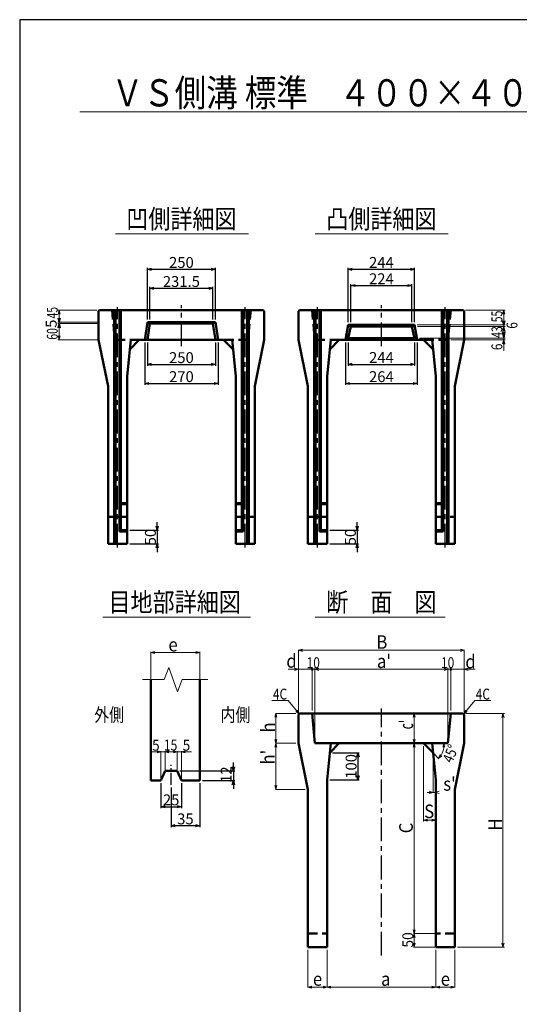
# Model space of a CAD drawing. Extents: x -12479 to 17937, y -987 to 21818.
# Drawn here: x -12479 to -10640, y 18162 to 21783 of the extents above; entities that cross this region are included whole.
import ezdxf
from ezdxf.enums import TextEntityAlignment as Align

# ---------------------------------------------------------------- set-up
doc = ezdxf.new("R2010")
doc.units = 0
doc.header["$LTSCALE"] = 70
doc.header["$MEASUREMENT"] = 0
for name, pattern in [('CENTER', [2, 1.25, -0.25, 0.25, -0.25]), ('DASHED', [0.75, 0.5, -0.25]), ('PHANTOM', [2.5, 1.25, -0.25, 0.25, -0.25, 0.25, -0.25])]:
    doc.linetypes.add(name, pattern=pattern)
doc.layers.get('0').update_dxf_attribs({"linetype": 'CONTINUOUS'})
doc.layers.get('Defpoints').update_dxf_attribs({"linetype": 'CONTINUOUS'})
doc.layers.add('D-BMK', color=2, linetype='CENTER')
doc.layers.add('WAKU', color=7, linetype='CONTINUOUS')
for name, color, linetype, lineweight in [('D-STR', 1, 'CONTINUOUS', 50), ('D-STR-DIM', 7, 'CONTINUOUS', 13), ('D-STR-HTXT', 7, 'CONTINUOUS', 13), ('D-STR-TXT', 7, 'CONTINUOUS', 13)]:
    doc.layers.add(name, color=color, linetype=linetype, lineweight=lineweight)
doc.styles.add('FDASTYLE3', font='MS Mincho.ttf', dxfattribs={"width": 0.8, "height": 40})
doc.styles.get("Standard").update_dxf_attribs({"font": 'MS Mincho.ttf', "width": 0.8})
doc.dimstyles.new('１０', dxfattribs={"dimscale": 10, "dimtxt": 4, "dimasz": 1.5, "dimexe": 0.5, "dimexo": 1, "dimgap": 0.5, "dimtad": 1, "dimdec": 0, "dimzin": 0, "dimdsep": 46, "dimtxsty": 'STANDARD', "dimblk": 'OPEN30', "dimcen": 0, "dimaunit": 1, "dimadec": 3, "dimazin": 0, "dimtfac": 1, "dimtdec": 0, "dimtix": 1, "dimtmove": 2, "dimatfit": 3, "dimldrblk": 'OPEN30', "dimfxl": 1, "dimtolj": 1, "dimtzin": 0, "dimarcsym": 0})

# ---------------------------------------------------------------- blocks, each defined once
blk = doc.blocks.new('_Open30')
at = {"color": 0, "linetype": 'ByBlock', "lineweight": -2}
for p, q in [((-1, 0.27), (0, 0)), ((0, 0), (-1, -0.27)), ((0, 0), (-1, 0))]:
    blk.add_line(p, q, dxfattribs=at)
blk = doc.blocks.new('*D2')
at = {"layer": 'D-STR-DIM', "color": 0, "linetype": 'Continuous', "lineweight": -2}
for p, q in [((-11269.8, 20670.4), (-11269.8, 20870.4)), ((-11254.8, 20865.4), (-11040.8, 20865.4)), ((-11025.8, 20670.4), (-11025.8, 20870.4))]:
    blk.add_line(p, q, dxfattribs=at)
at = {"layer": 'Defpoints', "color": 0, "linetype": 'Continuous'}
for p in [(-11025.8, 20865.4), (-11269.8, 20660.4), (-11025.8, 20660.4)]:
    blk.add_point(p, dxfattribs=at)
at = {"layer": 'D-STR-DIM', "color": 0, "linetype": 'Continuous', "lineweight": -2, "xscale": 15, "yscale": 15, "zscale": 15, "rotation": 180}
blk.add_blockref('_Open30', (-11269.8, 20865.4), dxfattribs=at)
at = {"layer": 'D-STR-DIM', "color": 0, "linetype": 'Continuous', "lineweight": -2, "xscale": 15, "yscale": 15, "zscale": 15}
blk.add_blockref('_Open30', (-11025.8, 20865.4), dxfattribs=at)
at = {"layer": 'D-STR-DIM', "color": 0, "linetype": 'Continuous', "insert": (-11147.8, 20890.4), "char_height": 40, "attachment_point": 5}
blk.add_mtext('\\A1;244', dxfattribs=at)
blk = doc.blocks.new('*D3')
at = {"layer": 'D-STR-DIM', "color": 0, "linetype": 'Continuous', "lineweight": -2}
for p, q in [((-11259.8, 20670.4), (-11259.8, 20810.4)), ((-11244.8, 20805.4), (-11050.8, 20805.4)), ((-11035.8, 20670.4), (-11035.8, 20810.4))]:
    blk.add_line(p, q, dxfattribs=at)
at = {"layer": 'Defpoints', "color": 0, "linetype": 'Continuous'}
for p in [(-11035.8, 20805.4), (-11259.8, 20660.4), (-11035.8, 20660.4)]:
    blk.add_point(p, dxfattribs=at)
at = {"layer": 'D-STR-DIM', "color": 0, "linetype": 'Continuous', "lineweight": -2, "xscale": 15, "yscale": 15, "zscale": 15, "rotation": 180}
blk.add_blockref('_Open30', (-11259.8, 20805.4), dxfattribs=at)
at = {"layer": 'D-STR-DIM', "color": 0, "linetype": 'Continuous', "lineweight": -2, "xscale": 15, "yscale": 15, "zscale": 15}
blk.add_blockref('_Open30', (-11035.8, 20805.4), dxfattribs=at)
at = {"layer": 'D-STR-DIM', "color": 0, "linetype": 'Continuous', "insert": (-11147.8, 20830.4), "char_height": 40, "attachment_point": 5}
blk.add_mtext('\\A1;224', dxfattribs=at)
blk = doc.blocks.new('*D4')
at = {"layer": 'D-STR-DIM', "color": 0, "linetype": 'Continuous', "lineweight": -2}
for p, q in [((-12008.5, 20680.4), (-12008.5, 20870.4)), ((-11993.5, 20865.4), (-11773.5, 20865.4)), ((-11758.5, 20680.4), (-11758.5, 20870.4))]:
    blk.add_line(p, q, dxfattribs=at)
at = {"layer": 'Defpoints', "color": 0, "linetype": 'Continuous'}
for p in [(-11758.5, 20865.4), (-12008.5, 20670.4), (-11758.5, 20670.4)]:
    blk.add_point(p, dxfattribs=at)
at = {"layer": 'D-STR-DIM', "color": 0, "linetype": 'Continuous', "lineweight": -2, "xscale": 15, "yscale": 15, "zscale": 15, "rotation": 180}
blk.add_blockref('_Open30', (-12008.5, 20865.4), dxfattribs=at)
at = {"layer": 'D-STR-DIM', "color": 0, "linetype": 'Continuous', "lineweight": -2, "xscale": 15, "yscale": 15, "zscale": 15}
blk.add_blockref('_Open30', (-11758.5, 20865.4), dxfattribs=at)
at = {"layer": 'D-STR-DIM', "color": 0, "linetype": 'Continuous', "insert": (-11883.5, 20890.4), "char_height": 40, "attachment_point": 5}
blk.add_mtext('\\A1;250', dxfattribs=at)
blk = doc.blocks.new('*D5')
at = {"layer": 'D-STR-DIM', "color": 0, "linetype": 'Continuous', "lineweight": -2}
for p, q in [((-11999.4, 20680.4), (-11999.4, 20800.4)), ((-11984.4, 20795.4), (-11782.6, 20795.4)), ((-11767.6, 20680.4), (-11767.6, 20800.4))]:
    blk.add_line(p, q, dxfattribs=at)
at = {"layer": 'Defpoints', "color": 0, "linetype": 'Continuous'}
for p in [(-11767.6, 20795.4), (-11999.4, 20670.4), (-11767.6, 20670.4)]:
    blk.add_point(p, dxfattribs=at)
at = {"layer": 'D-STR-DIM', "color": 0, "linetype": 'Continuous', "lineweight": -2, "xscale": 15, "yscale": 15, "zscale": 15, "rotation": 180}
blk.add_blockref('_Open30', (-11999.4, 20795.4), dxfattribs=at)
at = {"layer": 'D-STR-DIM', "color": 0, "linetype": 'Continuous', "lineweight": -2, "xscale": 15, "yscale": 15, "zscale": 15}
blk.add_blockref('_Open30', (-11767.6, 20795.4), dxfattribs=at)
at = {"layer": 'D-STR-DIM', "color": 0, "linetype": 'Continuous', "insert": (-11883.5, 20820.4), "char_height": 40, "attachment_point": 5}
blk.add_mtext('\\A1;231.5', dxfattribs=at)
blk = doc.blocks.new('*D6')
at = {"layer": 'D-STR-DIM', "color": 0, "linetype": 'Continuous', "lineweight": -2}
for p, q in [((-12018.5, 20595.4), (-12018.5, 20440.4)), ((-11748.5, 20595.4), (-11748.5, 20440.4)), ((-12003.5, 20445.4), (-11763.5, 20445.4))]:
    blk.add_line(p, q, dxfattribs=at)
at = {"layer": 'Defpoints', "color": 0, "linetype": 'Continuous'}
for p in [(-12018.5, 20605.4), (-11748.5, 20605.4), (-11748.5, 20445.4)]:
    blk.add_point(p, dxfattribs=at)
at = {"layer": 'D-STR-DIM', "color": 0, "linetype": 'Continuous', "lineweight": -2, "xscale": 15, "yscale": 15, "zscale": 15, "rotation": 180}
blk.add_blockref('_Open30', (-12018.5, 20445.4), dxfattribs=at)
at = {"layer": 'D-STR-DIM', "color": 0, "linetype": 'Continuous', "lineweight": -2, "xscale": 15, "yscale": 15, "zscale": 15}
blk.add_blockref('_Open30', (-11748.5, 20445.4), dxfattribs=at)
at = {"layer": 'D-STR-DIM', "color": 0, "linetype": 'Continuous', "insert": (-11883.5, 20470.4), "char_height": 40, "attachment_point": 5}
blk.add_mtext('\\A1;270', dxfattribs=at)
blk = doc.blocks.new('*D7')
at = {"layer": 'D-STR-DIM', "color": 0, "linetype": 'Continuous', "lineweight": -2}
for p, q in [((-12008.5, 20595.4), (-12008.5, 20510.4)), ((-11758.5, 20595.4), (-11758.5, 20510.4)), ((-11993.5, 20515.4), (-11773.5, 20515.4))]:
    blk.add_line(p, q, dxfattribs=at)
at = {"layer": 'Defpoints', "color": 0, "linetype": 'Continuous'}
for p in [(-12008.5, 20605.4), (-11758.5, 20605.4), (-11758.5, 20515.4)]:
    blk.add_point(p, dxfattribs=at)
at = {"layer": 'D-STR-DIM', "color": 0, "linetype": 'Continuous', "lineweight": -2, "xscale": 15, "yscale": 15, "zscale": 15, "rotation": 180}
blk.add_blockref('_Open30', (-12008.5, 20515.4), dxfattribs=at)
at = {"layer": 'D-STR-DIM', "color": 0, "linetype": 'Continuous', "lineweight": -2, "xscale": 15, "yscale": 15, "zscale": 15}
blk.add_blockref('_Open30', (-11758.5, 20515.4), dxfattribs=at)
at = {"layer": 'D-STR-DIM', "color": 0, "linetype": 'Continuous', "insert": (-11883.5, 20540.4), "char_height": 40, "attachment_point": 5}
blk.add_mtext('\\A1;250', dxfattribs=at)
blk = doc.blocks.new('*D8')
at = {"layer": 'D-STR-DIM', "color": 0, "linetype": 'Continuous', "lineweight": -2}
for p, q in [((-11279.8, 20595.4), (-11279.8, 20440.4)), ((-11015.8, 20595.4), (-11015.8, 20440.4)), ((-11264.8, 20445.4), (-11030.8, 20445.4))]:
    blk.add_line(p, q, dxfattribs=at)
at = {"layer": 'Defpoints', "color": 0, "linetype": 'Continuous'}
for p in [(-11279.8, 20605.4), (-11015.8, 20605.4), (-11015.8, 20445.4)]:
    blk.add_point(p, dxfattribs=at)
at = {"layer": 'D-STR-DIM', "color": 0, "linetype": 'Continuous', "lineweight": -2, "xscale": 15, "yscale": 15, "zscale": 15, "rotation": 180}
blk.add_blockref('_Open30', (-11279.8, 20445.4), dxfattribs=at)
at = {"layer": 'D-STR-DIM', "color": 0, "linetype": 'Continuous', "lineweight": -2, "xscale": 15, "yscale": 15, "zscale": 15}
blk.add_blockref('_Open30', (-11015.8, 20445.4), dxfattribs=at)
at = {"layer": 'D-STR-DIM', "color": 0, "linetype": 'Continuous', "insert": (-11147.8, 20470.4), "char_height": 40, "attachment_point": 5}
blk.add_mtext('\\A1;264', dxfattribs=at)
blk = doc.blocks.new('*D9')
at = {"layer": 'D-STR-DIM', "color": 0, "linetype": 'Continuous', "lineweight": -2}
for p, q in [((-11269.8, 20595.4), (-11269.8, 20510.7)), ((-11025.8, 20595.4), (-11025.8, 20510.7)), ((-11254.8, 20515.7), (-11040.8, 20515.7))]:
    blk.add_line(p, q, dxfattribs=at)
at = {"layer": 'Defpoints', "color": 0, "linetype": 'Continuous'}
for p in [(-11269.8, 20605.4), (-11025.8, 20605.4), (-11025.8, 20515.7)]:
    blk.add_point(p, dxfattribs=at)
at = {"layer": 'D-STR-DIM', "color": 0, "linetype": 'Continuous', "lineweight": -2, "xscale": 15, "yscale": 15, "zscale": 15, "rotation": 180}
blk.add_blockref('_Open30', (-11269.8, 20515.7), dxfattribs=at)
at = {"layer": 'D-STR-DIM', "color": 0, "linetype": 'Continuous', "lineweight": -2, "xscale": 15, "yscale": 15, "zscale": 15}
blk.add_blockref('_Open30', (-11025.8, 20515.7), dxfattribs=at)
at = {"layer": 'D-STR-DIM', "color": 0, "linetype": 'Continuous', "insert": (-11147.8, 20540.7), "char_height": 40, "attachment_point": 5}
blk.add_mtext('\\A1;244', dxfattribs=at)
blk = doc.blocks.new('*D10')
at = {"layer": 'D-STR-DIM', "color": 0, "linetype": 'Continuous', "lineweight": -2}
for p, q in [((-11692.2, 19035.8), (-11692.2, 19050.8)), ((-11888.7, 19020.8), (-11687.2, 19020.8)), ((-11692.2, 19020.8), (-11692.2, 18984.8)), ((-11806.2, 18984.8), (-11687.2, 18984.8)), ((-11692.2, 18969.8), (-11692.2, 18954.8))]:
    blk.add_line(p, q, dxfattribs=at)
at = {"layer": 'Defpoints', "color": 0, "linetype": 'Continuous'}
for p in [(-11898.7, 19020.8), (-11816.2, 18984.8), (-11692.2, 18984.8)]:
    blk.add_point(p, dxfattribs=at)
at = {"layer": 'D-STR-DIM', "color": 0, "linetype": 'Continuous', "lineweight": -2, "xscale": 15, "yscale": 15, "zscale": 15}
for p, rotation in [((-11692.2, 19020.8), 270), ((-11692.2, 18984.8), 90)]:
    blk.add_blockref('_Open30', p, dxfattribs=dict(at, rotation=rotation))
at = {"layer": 'D-STR-DIM', "color": 0, "linetype": 'Continuous', "insert": (-11718.9, 19006.8), "char_height": 40, "attachment_point": 5, "rotation": 90}
blk.add_mtext('\\A1;12', dxfattribs=at)
blk = doc.blocks.new('*D11')
at = {"layer": 'D-STR-DIM', "color": 0, "linetype": 'Continuous', "lineweight": -2}
for p, q in [((-11921.2, 18959.3), (-11921.2, 18813.9)), ((-11816.2, 18974.8), (-11816.2, 18813.9)), ((-11831.2, 18818.9), (-11906.2, 18818.9))]:
    blk.add_line(p, q, dxfattribs=at)
at = {"layer": 'Defpoints', "color": 0, "linetype": 'Continuous'}
for p in [(-11816.2, 18984.8), (-11921.2, 18969.3), (-11921.2, 18818.9)]:
    blk.add_point(p, dxfattribs=at)
at = {"layer": 'D-STR-DIM', "color": 0, "linetype": 'Continuous', "lineweight": -2, "xscale": 15, "yscale": 15, "zscale": 15, "rotation": 180}
blk.add_blockref('_Open30', (-11921.2, 18818.9), dxfattribs=at)
at = {"layer": 'D-STR-DIM', "color": 0, "linetype": 'Continuous', "lineweight": -2, "xscale": 15, "yscale": 15, "zscale": 15}
blk.add_blockref('_Open30', (-11816.2, 18818.9), dxfattribs=at)
at = {"layer": 'D-STR-DIM', "color": 0, "linetype": 'Continuous', "insert": (-11868.7, 18843.9), "char_height": 40, "attachment_point": 5}
blk.add_mtext('\\A1;35', dxfattribs=at)
blk = doc.blocks.new('*D12')
at = {"layer": 'D-STR-DIM', "color": 0, "linetype": 'Continuous', "lineweight": -2}
for p, q in [((-11958.7, 18974.8), (-11958.7, 18883.9)), ((-11883.7, 18974.8), (-11883.7, 18883.9)), ((-11943.7, 18888.9), (-11898.7, 18888.9))]:
    blk.add_line(p, q, dxfattribs=at)
at = {"layer": 'Defpoints', "color": 0, "linetype": 'Continuous'}
for p in [(-11958.7, 18984.8), (-11883.7, 18984.8), (-11883.7, 18888.9)]:
    blk.add_point(p, dxfattribs=at)
at = {"layer": 'D-STR-DIM', "color": 0, "linetype": 'Continuous', "lineweight": -2, "xscale": 15, "yscale": 15, "zscale": 15, "rotation": 180}
blk.add_blockref('_Open30', (-11958.7, 18888.9), dxfattribs=at)
at = {"layer": 'D-STR-DIM', "color": 0, "linetype": 'Continuous', "lineweight": -2, "xscale": 15, "yscale": 15, "zscale": 15}
blk.add_blockref('_Open30', (-11883.7, 18888.9), dxfattribs=at)
at = {"layer": 'D-STR-DIM', "color": 0, "linetype": 'Continuous', "insert": (-11921.2, 18913.9), "char_height": 40, "attachment_point": 5}
blk.add_mtext('\\A1;25', dxfattribs=at)
blk = doc.blocks.new('*D31')
at = {"layer": 'D-STR-DIM', "color": 0, "linetype": 'Continuous', "lineweight": -2}
for p, q in [((-11972.6, 19920.4), (-11972.6, 19935.4)), ((-12073.5, 19905.4), (-11967.6, 19905.4)), ((-11972.6, 19905.4), (-11972.6, 19855.4)), ((-12073.5, 19855.4), (-11967.6, 19855.4)), ((-11972.6, 19840.4), (-11972.6, 19825.4))]:
    blk.add_line(p, q, dxfattribs=at)
at = {"layer": 'Defpoints', "color": 0, "linetype": 'Continuous'}
for p in [(-12083.5, 19905.4), (-12083.5, 19855.4), (-11972.6, 19855.4)]:
    blk.add_point(p, dxfattribs=at)
at = {"layer": 'D-STR-DIM', "color": 0, "linetype": 'Continuous', "lineweight": -2, "xscale": 15, "yscale": 15, "zscale": 15}
for p, rotation in [((-11972.6, 19905.4), 270), ((-11972.6, 19855.4), 90)]:
    blk.add_blockref('_Open30', p, dxfattribs=dict(at, rotation=rotation))
at = {"layer": 'D-STR-DIM', "color": 0, "linetype": 'Continuous', "insert": (-11997.6, 19880.4), "char_height": 40, "attachment_point": 5, "rotation": 90}
blk.add_mtext('\\A1;50', dxfattribs=at)
blk = doc.blocks.new('*D32')
at = {"layer": 'D-STR-DIM', "color": 0, "linetype": 'Continuous', "lineweight": -2}
for p, q in [((-11236.9, 19920.4), (-11236.9, 19935.4)), ((-11337.8, 19905.4), (-11231.9, 19905.4)), ((-11236.9, 19905.4), (-11236.9, 19855.4)), ((-11337.8, 19855.4), (-11231.9, 19855.4)), ((-11236.9, 19840.4), (-11236.9, 19825.4))]:
    blk.add_line(p, q, dxfattribs=at)
at = {"layer": 'Defpoints', "color": 0, "linetype": 'Continuous'}
for p in [(-11347.8, 19905.4), (-11347.8, 19855.4), (-11236.9, 19855.4)]:
    blk.add_point(p, dxfattribs=at)
at = {"layer": 'D-STR-DIM', "color": 0, "linetype": 'Continuous', "lineweight": -2, "xscale": 15, "yscale": 15, "zscale": 15}
for p, rotation in [((-11236.9, 19905.4), 270), ((-11236.9, 19855.4), 90)]:
    blk.add_blockref('_Open30', p, dxfattribs=dict(at, rotation=rotation))
at = {"layer": 'D-STR-DIM', "color": 0, "linetype": 'Continuous', "insert": (-11261.9, 19880.4), "char_height": 40, "attachment_point": 5, "rotation": 90}
blk.add_mtext('\\A1;50', dxfattribs=at)
blk = doc.blocks.new('*D33')
at = {"layer": 'D-STR-DIM', "color": 0, "linetype": 'Continuous', "lineweight": -2}
for p, q in [((-11327.8, 19087), (-11229.1, 19087)), ((-11234.1, 19072), (-11234.1, 19002)), ((-11337.8, 18987), (-11229.1, 18987))]:
    blk.add_line(p, q, dxfattribs=at)
at = {"layer": 'Defpoints', "color": 0, "linetype": 'Continuous'}
for p in [(-11337.8, 19087), (-11347.8, 18987), (-11234.1, 18987)]:
    blk.add_point(p, dxfattribs=at)
at = {"layer": 'D-STR-DIM', "color": 0, "linetype": 'Continuous', "lineweight": -2, "xscale": 15, "yscale": 15, "zscale": 15}
for p, rotation in [((-11234.1, 19087), 90), ((-11234.1, 18987), 270)]:
    blk.add_blockref('_Open30', p, dxfattribs=dict(at, rotation=rotation))
at = {"layer": 'D-STR-DIM', "color": 0, "linetype": 'Continuous', "insert": (-11259.1, 19037), "char_height": 40, "attachment_point": 5, "rotation": 90}
blk.add_mtext('\\A1;100', dxfattribs=at)

msp = doc.modelspace()

# ---------------------------------------------------------------- linework, layer by layer
at = {"layer": 'D-BMK', "linetype": 'CENTER'}
for p, q in [((-12118.5, 19841.7), (-12118.5, 20726)), ((-11883.5, 20582.6), (-11883.5, 20733.4)), ((-11648.5, 19841.7), (-11648.5, 20726)), ((-11382.8, 19841.7), (-11382.8, 20726)), ((-11147.8, 20582.6), (-11147.8, 20733.4)), ((-10912.8, 19841.7), (-10912.8, 20726)), ((-11147.8, 18341.5), (-11147.8, 19250.3))]:
    msp.add_line(p, q, dxfattribs=at)
at = {"layer": 'D-BMK', "linetype": 'CENTER', "ltscale": 0.5}
msp.add_line((-11921.2, 18969.3), (-11921.2, 19042.3), dxfattribs=at)
at = {"layer": 'D-STR'}
for p, q in [((-12184.5, 20715.4), (-12188.5, 20711.4)), ((-11582.5, 20715.4), (-12184.5, 20715.4)), ((-12131, 19855.4), (-12131, 20715.4)), ((-12126, 19855.4), (-12126, 20715.4)), ((-12111, 19901.4), (-12111, 20715.4)), ((-12106, 19905.4), (-12106, 20715.4)), ((-11661, 19905.4), (-11661, 20715.4)), ((-11656, 19901.4), (-11656, 20715.4)), ((-11641, 19855.4), (-11641, 20715.4)), ((-11636, 19855.4), (-11636, 20715.4)), ((-11582.5, 20715.4), (-11578.5, 20711.4)), ((-11448.8, 20715.4), (-11452.8, 20711.4)), ((-10846.8, 20715.4), (-11448.8, 20715.4)), ((-11395.3, 19855.4), (-11395.3, 20715.4)), ((-11390.3, 19855.4), (-11390.3, 20715.4)), ((-11375.3, 19901.4), (-11375.3, 20715.4)), ((-11370.3, 19905.4), (-11370.3, 20715.4)), ((-10925.3, 19905.4), (-10925.3, 20715.4)), ((-10920.3, 19901.4), (-10920.3, 20715.4)), ((-10905.3, 19855.4), (-10905.3, 20715.4)), ((-10900.3, 19855.4), (-10900.3, 20715.4)), ((-10846.8, 20715.4), (-10842.8, 20711.4)), ((-12188.5, 20605.4), (-12188.5, 20711.4)), ((-11578.5, 20605.4), (-11578.5, 20711.4)), ((-11452.8, 20605.4), (-11452.8, 20711.4)), ((-10842.8, 20605.4), (-10842.8, 20711.4)), ((-12008.5, 20670.4), (-12018.5, 20605.4)), ((-11758.5, 20670.4), (-12008.5, 20670.4)), ((-11999.4, 20665.4), (-12008.5, 20670.4)), ((-11999.4, 20665.4), (-12008.5, 20605.4)), ((-11999.4, 20665.4), (-11883.5, 20665.4)), ((-11767.6, 20665.4), (-11883.5, 20665.4)), ((-11767.6, 20665.4), (-11758.5, 20670.4)), ((-11767.6, 20665.4), (-11758.5, 20605.4)), ((-11758.5, 20670.4), (-11748.5, 20605.4)), ((-11279.8, 20605.4), (-11269.8, 20660.4)), ((-11147.8, 20660.4), (-11269.8, 20660.4)), ((-11269.8, 20660.4), (-11259.8, 20654.4)), ((-11269.8, 20611.4), (-11259.8, 20654.4)), ((-11147.8, 20654.4), (-11259.8, 20654.4)), ((-11147.8, 20660.4), (-11025.8, 20660.4)), ((-11147.8, 20654.4), (-11035.8, 20654.4)), ((-11025.8, 20660.4), (-11035.8, 20654.4)), ((-11025.8, 20611.4), (-11035.8, 20654.4)), ((-11015.8, 20605.4), (-11025.8, 20660.4)), ((-12188.5, 20605.4), (-12153.5, 20435.4)), ((-12073.5, 20570.4), (-12038.5, 20605.4)), ((-11728.5, 20605.4), (-12038.5, 20605.4)), ((-11693.5, 20570.4), (-11728.5, 20605.4)), ((-11578.5, 20605.4), (-11613.5, 20435.4)), ((-11452.8, 20605.4), (-11417.8, 20435.4)), ((-11337.8, 20570.4), (-11302.8, 20605.4)), ((-10992.8, 20605.4), (-11302.8, 20605.4)), ((-11279.8, 20605.4), (-11269.8, 20611.4)), ((-11147.8, 20611.4), (-11269.8, 20611.4)), ((-11147.8, 20611.4), (-11025.8, 20611.4)), ((-11015.8, 20605.4), (-11025.8, 20611.4)), ((-10957.8, 20570.4), (-10992.8, 20605.4)), ((-10842.8, 20605.4), (-10877.8, 20435.4)), ((-12083.5, 20470.4), (-12073.5, 20570.4)), ((-11683.5, 20470.4), (-11693.5, 20570.4)), ((-11347.8, 20470.4), (-11337.8, 20570.4)), ((-10947.8, 20470.4), (-10957.8, 20570.4)), ((-12083.5, 19855.4), (-12083.5, 20470.4)), ((-11683.5, 19855.4), (-11683.5, 20470.4)), ((-11347.8, 19855.4), (-11347.8, 20470.4)), ((-10947.8, 19855.4), (-10947.8, 20470.4)), ((-12153.5, 19855.4), (-12153.5, 20435.4)), ((-11613.5, 19855.4), (-11613.5, 20435.4)), ((-11417.8, 19855.4), (-11417.8, 20435.4)), ((-10877.8, 19855.4), (-10877.8, 20435.4)), ((-12106, 19905.4), (-12111, 19901.4)), ((-12083.5, 19901.4), (-12111, 19901.4)), ((-12083.5, 19905.4), (-12106, 19905.4)), ((-11683.5, 19905.4), (-11661, 19905.4)), ((-11683.5, 19901.4), (-11656, 19901.4)), ((-11661, 19905.4), (-11656, 19901.4)), ((-11370.3, 19905.4), (-11375.3, 19901.4)), ((-11347.8, 19901.4), (-11375.3, 19901.4)), ((-11347.8, 19905.4), (-11370.3, 19905.4)), ((-10947.8, 19905.4), (-10925.3, 19905.4)), ((-10947.8, 19901.4), (-10920.3, 19901.4)), ((-10925.3, 19905.4), (-10920.3, 19901.4)), ((-12083.5, 19855.4), (-12153.5, 19855.4)), ((-11613.5, 19855.4), (-11683.5, 19855.4)), ((-11347.8, 19855.4), (-11417.8, 19855.4)), ((-10877.8, 19855.4), (-10947.8, 19855.4)), ((-11996.2, 18984.8), (-11996.2, 19356)), ((-11816.2, 18984.8), (-11816.2, 19356)), ((-11448.8, 19232), (-11452.8, 19228)), ((-10846.8, 19232), (-11448.8, 19232)), ((-11395.8, 19232), (-11447, 19232)), ((-11402.8, 19232), (-11392.8, 19122)), ((-10892.8, 19232), (-10902.8, 19122)), ((-10846.8, 19232), (-10842.8, 19228)), ((-11452.8, 19122), (-11452.8, 19228)), ((-10842.8, 19122), (-10842.8, 19228)), ((-11452.8, 19122), (-11417.8, 18952)), ((-10902.8, 19122), (-11392.8, 19122)), ((-11347.8, 18987), (-11334.3, 19122)), ((-11337.8, 19087), (-11302.8, 19122)), ((-10957.8, 19087), (-10992.8, 19122)), ((-10947.8, 18987), (-10961.3, 19122)), ((-10842.8, 19122), (-10877.8, 18952)), ((-11943.7, 19020.8), (-11958.7, 18984.8)), ((-11898.7, 19020.8), (-11943.7, 19020.8)), ((-11898.7, 19020.8), (-11883.7, 18984.8)), ((-11958.7, 18984.8), (-11996.2, 18984.8)), ((-11816.2, 18984.8), (-11883.7, 18984.8)), ((-11347.8, 18372), (-11347.8, 18987)), ((-10947.8, 18372), (-10947.8, 18987)), ((-11417.8, 18372), (-11417.8, 18952)), ((-10877.8, 18372), (-10877.8, 18952)), ((-11347.8, 18372), (-11417.8, 18372)), ((-10877.8, 18372), (-10947.8, 18372))]:
    msp.add_line(p, q, dxfattribs=at)
at = {"layer": 'D-STR', "linetype": 'DASHED'}
for p, q in [((-12138.5, 20715.4), (-12128.5, 20605.4)), ((-11628.5, 20715.4), (-11638.5, 20605.4)), ((-11402.8, 20715.4), (-11392.8, 20605.4)), ((-10892.8, 20715.4), (-10902.8, 20605.4)), ((-12038.5, 20605.4), (-12128.5, 20605.4)), ((-12073.5, 20570.4), (-12070, 20605.4)), ((-11638.5, 20605.4), (-11728.5, 20605.4)), ((-11693.5, 20570.4), (-11697, 20605.4)), ((-11302.8, 20605.4), (-11392.8, 20605.4)), ((-11337.8, 20570.4), (-11334.3, 20605.4)), ((-10902.8, 20605.4), (-10992.8, 20605.4)), ((-10957.8, 20570.4), (-10961.3, 20605.4)), ((-12083.5, 19955.4), (-12153.5, 19955.4)), ((-11683.5, 19955.4), (-11613.5, 19955.4)), ((-11347.8, 19955.4), (-11417.8, 19955.4)), ((-10947.8, 19955.4), (-10877.8, 19955.4)), ((-11417.8, 18422), (-11347.8, 18422)), ((-10877.8, 18422), (-10947.8, 18422))]:
    msp.add_line(p, q, dxfattribs=at)
at = {"layer": 'D-STR', "linetype": 'PHANTOM'}
for p, q in [((-12106, 20005.4), (-12111, 20001.4)), ((-12111, 20001.4), (-12083.5, 20001.4)), ((-12106, 20005.4), (-12083.5, 20005.4)), ((-11661, 20005.4), (-11683.5, 20005.4)), ((-11656, 20001.4), (-11683.5, 20001.4)), ((-11661, 20005.4), (-11656, 20001.4)), ((-11370.3, 20005.4), (-11375.3, 20001.4)), ((-11375.3, 20001.4), (-11347.8, 20001.4)), ((-11370.3, 20005.4), (-11347.8, 20005.4)), ((-10925.3, 20005.4), (-10947.8, 20005.4)), ((-10920.3, 20001.4), (-10947.8, 20001.4)), ((-10925.3, 20005.4), (-10920.3, 20001.4))]:
    msp.add_line(p, q, dxfattribs=at)
at = {"layer": 'D-STR-DIM', "linetype": 'Continuous'}
for p, q in [((-9809.9, 21444.2), (-12256.7, 21444.2)), ((-12193.5, 20715.4), (-12338.5, 20715.4)), ((-12333.5, 20715.4), (-12333.5, 20605.4)), ((-10837.8, 20715.4), (-10692.8, 20715.4)), ((-10697.8, 20715.4), (-10697.8, 20565.4)), ((-12193.5, 20670.4), (-12338.5, 20670.4)), ((-12193.5, 20665.4), (-12338.5, 20665.4)), ((-11015.8, 20660.4), (-10692.8, 20660.4)), ((-11014.4, 20654.4), (-10692.8, 20654.4)), ((-12193.5, 20605.4), (-12338.5, 20605.4)), ((-11007.1, 20611.4), (-10692.8, 20611.4)), ((-10892.8, 20605.4), (-10692.8, 20605.4)), ((-10837.8, 20611.4), (-10692.8, 20611.4)), ((-10836.8, 19232), (-10695.4, 19232)), ((-10700.4, 19217), (-10700.4, 18387)), ((-10992.8, 19112), (-10992.8, 18834.2)), ((-10867.8, 18372), (-10695.4, 18372))]:
    msp.add_line(p, q, dxfattribs=at)
at = {"layer": 'D-STR-DIM', "color": 0, "linetype": 'ByBlock', "lineweight": -2}
for p, q in [((-12333.5, 20715.4), (-12337.5, 20700.4)), ((-12329.4, 20700.4), (-12333.5, 20715.4)), ((-10697.8, 20715.4), (-10701.8, 20700.4)), ((-10693.7, 20700.4), (-10697.8, 20715.4)), ((-12333.5, 20670.4), (-12337.5, 20685.4)), ((-12329.4, 20685.4), (-12333.5, 20670.4)), ((-12337.5, 20650.4), (-12333.5, 20665.4)), ((-12333.5, 20665.4), (-12329.4, 20650.4)), ((-10697.8, 20660.4), (-10701.8, 20675.4)), ((-10697.8, 20654.4), (-10701.8, 20639.4)), ((-10693.7, 20675.4), (-10697.8, 20660.4)), ((-10693.7, 20639.4), (-10697.8, 20654.4)), ((-12337.5, 20620.4), (-12333.5, 20605.4)), ((-12333.5, 20605.4), (-12329.4, 20620.4)), ((-10697.8, 20611.4), (-10701.8, 20636.4)), ((-10697.8, 20605.4), (-10701.8, 20590.4)), ((-10693.7, 20636.4), (-10697.8, 20611.4)), ((-10693.7, 20590.4), (-10697.8, 20605.4))]:
    msp.add_line(p, q, dxfattribs=at)
at = {"layer": 'D-STR-DIM'}
for p, q in [((-11996.2, 19456), (-11981.8, 19459.8)), ((-11996.2, 19358), (-11996.2, 19458)), ((-11996.2, 19456), (-11816.2, 19456)), ((-11996.2, 19456), (-11981.8, 19452.1)), ((-11816.2, 19456), (-11830.7, 19459.8)), ((-11816.2, 19456), (-11830.7, 19452.1)), ((-11816.2, 19358), (-11816.2, 19458)), ((-11452.8, 19464), (-11438.3, 19467.8)), ((-11452.8, 19238), (-11452.8, 19466)), ((-11452.8, 19464), (-10842.8, 19464)), ((-11452.8, 19464), (-11438.3, 19460.1)), ((-10842.8, 19464), (-10857.2, 19467.8)), ((-10842.8, 19464), (-10857.2, 19460.1)), ((-10842.8, 19238), (-10842.8, 19466)), ((-11491, 19394), (-11402.8, 19394)), ((-11452.8, 19394), (-11467.2, 19397.8)), ((-11452.8, 19394), (-11467.2, 19390.1)), ((-11452.8, 19238), (-11452.8, 19396)), ((-11402.8, 19242), (-11402.8, 19399)), ((-11402.8, 19394), (-11392.8, 19394)), ((-11392.8, 19147), (-11392.8, 19399)), ((-11392.8, 19394), (-11378.3, 19397.8)), ((-11392.8, 19394), (-10902.8, 19394)), ((-11392.8, 19394), (-11378.3, 19390.1)), ((-10902.8, 19394), (-10917.2, 19397.8)), ((-10902.8, 19394), (-10917.2, 19390.1)), ((-10902.8, 19147), (-10902.8, 19399)), ((-10902.8, 19394), (-10892.8, 19394)), ((-10892.8, 19242), (-10892.8, 19399)), ((-10892.8, 19394), (-10842.8, 19394)), ((-10842.8, 19394), (-10828.3, 19397.8)), ((-10842.8, 19238), (-10842.8, 19396)), ((-10842.8, 19394), (-10828.3, 19390.1)), ((-10842.8, 19394), (-10802.8, 19394)), ((-11490.9, 19279.9), (-11550.9, 19279.9)), ((-11450.8, 19230), (-11490.9, 19279.9)), ((-10844.8, 19230), (-10804.6, 19279.9)), ((-10744.6, 19279.9), (-10804.6, 19279.9)), ((-11535.9, 19232), (-11539.7, 19217.5)), ((-11462.8, 19232), (-11537.9, 19232)), ((-11535.9, 19122), (-11535.9, 19232)), ((-11535.9, 19232), (-11532, 19217.5)), ((-11450.8, 19230), (-11462.9, 19238.8)), ((-11450.8, 19230), (-11456.8, 19243.7)), ((-11027.5, 19232), (-11031.4, 19217.5)), ((-11027.5, 19122), (-11027.5, 19232)), ((-11027.5, 19232), (-11023.7, 19217.5)), ((-10844.8, 19230), (-10838.7, 19243.7)), ((-10844.8, 19230), (-10832.7, 19238.8)), ((-11535.9, 19122), (-11539.7, 19136.5)), ((-11535.9, 19122), (-11539.7, 19107.5)), ((-11462.8, 19122), (-11537.9, 19122)), ((-11535.9, 19122), (-11532, 19136.5)), ((-11535.9, 18952), (-11535.9, 19122)), ((-11535.9, 19122), (-11532, 19107.5)), ((-11027.5, 19122), (-11031.4, 19136.5)), ((-11027.5, 19122), (-11031.4, 19107.5)), ((-11027.5, 19122), (-11023.7, 19136.5)), ((-11027.5, 18422), (-11027.5, 19122)), ((-11027.5, 19122), (-11023.7, 19107.5)), ((-10918.5, 19122), (-10921.6, 19107.3)), ((-10918.5, 19122), (-10913.9, 19107.7)), ((-11996.2, 19090.8), (-11958.7, 19090.8)), ((-11958.7, 19090.8), (-11973.2, 19094.7)), ((-11958.7, 19090.8), (-11973.2, 19086.9)), ((-11958.7, 18986.8), (-11958.7, 19092.8)), ((-11958.7, 19090.8), (-11943.7, 19090.8)), ((-11943.7, 19090.8), (-11929.3, 19094.7)), ((-11943.7, 19022.8), (-11943.7, 19092.8)), ((-11943.7, 19090.8), (-11898.7, 19090.8)), ((-11943.7, 19090.8), (-11929.3, 19086.9)), ((-11898.7, 19090.8), (-11913.2, 19094.7)), ((-11898.7, 19090.8), (-11913.2, 19086.9)), ((-11898.7, 19022.8), (-11898.7, 19092.8)), ((-11898.7, 19090.8), (-11883.7, 19090.8)), ((-11883.7, 19090.8), (-11869.3, 19094.7)), ((-11883.7, 18986.8), (-11883.7, 19092.8)), ((-11883.7, 19090.8), (-11846, 19090.8)), ((-11883.7, 19090.8), (-11869.3, 19086.9)), ((-10957.8, 19085), (-10957.8, 18939.4)), ((-10956.3, 19085.6), (-10936.1, 19065.4)), ((-10937.6, 19066.8), (-10931, 19080.3)), ((-10937.6, 19066.8), (-10925.1, 19075.2)), ((-11535.9, 18952), (-11539.7, 18966.5)), ((-11427.8, 18952), (-11537.9, 18952)), ((-11535.9, 18952), (-11532, 18966.5)), ((-10979, 18941.4), (-10957.8, 18941.4)), ((-10957.8, 18941.4), (-10972.2, 18945.3)), ((-10957.8, 18941.4), (-10972.2, 18937.6)), ((-10957.8, 18941.4), (-10949.8, 18941.4)), ((-10949.8, 18941.4), (-10935.3, 18945.3)), ((-10949.8, 18941.4), (-10935.3, 18937.6)), ((-10992.8, 18839.2), (-10978.3, 18843.1)), ((-10992.8, 18839.2), (-10978.3, 18835.3)), ((-10992.8, 18839.2), (-10947.8, 18839.2)), ((-10947.8, 18839.2), (-10962.2, 18843.1)), ((-10947.8, 18839.2), (-10962.2, 18835.3)), ((-11027.5, 18422), (-11031.4, 18436.5)), ((-11027.5, 18422), (-11023.7, 18436.5)), ((-11027.5, 18422), (-11031.4, 18407.5)), ((-10949.8, 18422), (-11029.5, 18422)), ((-11027.5, 18422), (-11023.7, 18407.5)), ((-11027.5, 18372), (-11027.5, 18422)), ((-11417.8, 18362), (-11417.8, 18223.3)), ((-11347.8, 18362), (-11347.8, 18223.3)), ((-11027.5, 18372), (-11031.4, 18386.5)), ((-10949.8, 18372), (-11029.5, 18372)), ((-11027.5, 18372), (-11023.7, 18386.5)), ((-10947.8, 18362), (-10947.8, 18223.3)), ((-10877.8, 18362), (-10877.8, 18223.3)), ((-11417.8, 18225.3), (-11403.3, 18229.2)), ((-11417.8, 18225.3), (-11403.3, 18221.4)), ((-11417.8, 18225.3), (-11347.8, 18225.3)), ((-11347.8, 18225.3), (-11362.2, 18229.2)), ((-11347.8, 18225.3), (-11362.2, 18221.4)), ((-11347.8, 18225.3), (-11333.3, 18229.2)), ((-11347.8, 18225.3), (-10947.8, 18225.3)), ((-11347.8, 18225.3), (-11333.3, 18221.4)), ((-10947.8, 18225.3), (-10962.2, 18229.2)), ((-10947.8, 18225.3), (-10962.2, 18221.4)), ((-10947.8, 18225.3), (-10933.3, 18229.2)), ((-10947.8, 18225.3), (-10933.3, 18221.4)), ((-10947.8, 18225.3), (-10877.8, 18225.3)), ((-10877.8, 18225.3), (-10892.2, 18229.2)), ((-10877.8, 18225.3), (-10892.2, 18221.4))]:
    msp.add_line(p, q, dxfattribs=at)
at = {"layer": 'D-STR-DIM', "linetype": 'Continuous'}
for centre in [(-11402.8, 19394), (-10892.8, 19394)]:
    msp.add_circle(centre, 3.5, dxfattribs=at)
at = {"layer": 'D-STR-DIM'}
msp.add_arc((-10984.8, 19114), 66.7, 315, 6.8837, dxfattribs=at)
at = {"layer": 'D-STR-HTXT', "linetype": 'Continuous'}
for p, q in [((-12126.5, 20995.4), (-11637.2, 20995.4)), ((-11391.3, 20995.4), (-10901.7, 20995.4)), ((-12172, 19586), (-11629.9, 19586)), ((-11391.3, 19586), (-10912.8, 19586))]:
    msp.add_line(p, q, dxfattribs=at)
at = {"layer": 'D-STR-HTXT'}
for p, q in [((-11946.5, 19356), (-11930.1, 19401)), ((-11930.1, 19401), (-11897.4, 19311)), ((-12026.2, 19356), (-11946.5, 19356)), ((-11897.4, 19311), (-11881, 19356)), ((-11881, 19356), (-11786.2, 19356))]:
    msp.add_line(p, q, dxfattribs=at)
at = {"layer": 'WAKU', "color": 2}
msp.add_lwpolyline([(-12478.5, 15843.2), (-4078.5, 15843.2), (-4078.5, 21783.2), (-12478.5, 21783.2)], close=True, dxfattribs=at)

# ---------------------------------------------------------------- block references
at = {"layer": 'D-STR-DIM', "linetype": 'Continuous', "xscale": -15, "yscale": 15, "zscale": 15}
for p, rotation in [((-10700.4, 19232), 270), ((-10700.4, 18372), 90)]:
    msp.add_blockref('_Open30', p, dxfattribs=dict(at, rotation=rotation))

# ---------------------------------------------------------------- texts
at = {"layer": 'D-STR-DIM', "linetype": 'Continuous'}
for s, width, p in [('45', 0.7, (-12338.5, 20684.5)), ('55', 0.7, (-10702.8, 20670.5)), ('60', 0.7, (-12338.5, 20606.3)), ('43', 0.7, (-10702.8, 20613.3)), ('6', 0.8, (-10647.4, 20646.7)), ('6', 0.8, (-10702.8, 20567.8))]:
    msp.add_text(s, height=40, rotation=90, dxfattribs=dict(at, width=width)).set_placement(p)
at = {"layer": 'D-STR-DIM', "style": 'FDASTYLE3'}
for s, height, width, p in [('B', 50, 0.9, (-11146, 19469.6)), ('e', 50, 0.9, (-11914.3, 19459.9)), ('d', 50, 0.9, (-11478.4, 19400)), ("a'", 50, 0.9, (-11138.2, 19398.8)), ('d', 50, 0.9, (-10819.9, 19397.4)), ('10', 40, 0.8, (-11398.3, 19398.2)), ('10', 40, 0.8, (-10903.9, 19398.5)), ('4C', 40, 0.8, (-11520.7, 19282.9)), ('4C', 40, 0.8, (-10774.5, 19282.9)), ("s'", 50, 0.9, (-10897.2, 18947.5)), ('S', 50, 0.9, (-10972, 18846.6)), ('e', 50, 0.9, (-11382.6, 18230.2)), ('a', 50, 0.9, (-11131.8, 18230.2)), ('e', 50, 0.9, (-10912.4, 18230.2))]:
    msp.add_text(s, height=height, dxfattribs=dict(at, width=width)).set_placement(p, align=Align.CENTER)
for s, height, rotation, width, p in [('h', 50, 90, 0.9, (-11539.5, 19180.1)), ("c'", 50, 90, 0.65625, (-11031.1, 19191)), ("h'", 50, 90, 0.9, (-11540.3, 19071)), ('45°', 40, 67.5, 0.8, (-10874.9, 19076.6)), ('H', 50, 90, 0.9, (-10704.6, 18823.1)), ('C', 50, 90, 0.9, (-11032.2, 18810.5)), ('50', 40, 90, 0.929688, (-11030.6, 18398.8))]:
    msp.add_text(s, height=height, rotation=rotation, dxfattribs=dict(at, width=width)).set_placement(p, align=Align.CENTER)
for s, width, p, p2 in [('5', 0.957031, (-11991.5, 19094.9), (-11963.5, 19094.9)), ('15', 0.847656, (-11948.1, 19095.4), (-11898.5, 19095.4)), ('5', 0.957031, (-11878.9, 19094.9), (-11850.9, 19094.9))]:
    msp.add_text(s, height=40, dxfattribs=dict(at, width=width)).set_placement(p, p2, align=Align.FIT)
at = {"layer": 'D-STR-DIM', "linetype": 'Continuous', "insert": (-12357.2, 20665.2), "char_height": 40, "attachment_point": 5, "rotation": 90}
msp.add_mtext('5', dxfattribs=at)
at = {"layer": 'D-STR-TXT', "style": 'FDASTYLE3'}
for s, height, width, p in [('ＶＳ側溝 標準\u3000４００×４００～１２００', 100, 0.85, (-11025.5, 21464.2)), ('凹側詳細図', 70, 0.85, (-11883.5, 21015.4)), ('凸側詳細図', 70, 0.85, (-11147.8, 21015.4)), ('目地部詳細図', 70, 0.85, (-11908.4, 19606)), ('断\u3000面\u3000図', 70, 0.85, (-11147.8, 19606)), ('外側', 50, 0.8, (-12149.4, 19201.6)), ('内側', 50, 0.8, (-11684.8, 19201.6))]:
    msp.add_text(s, height=height, dxfattribs=dict(at, width=width)).set_placement(p, align=Align.CENTER)

# ---------------------------------------------------------------- dimensions: what is measured, and where the dimension line sits
at = {"layer": 'D-STR-DIM', "linetype": 'Continuous'}
for base, p1, p2, picture, middle in [((-11758.5, 20865.4), (-12008.5, 20670.4), (-11758.5, 20670.4), '*D4', (-11883.5, 20890.4)), ((-11035.8, 20805.4), (-11259.8, 20660.4), (-11035.8, 20660.4), '*D3', (-11147.8, 20830.4)), ((-11748.5, 20445.4), (-12018.5, 20605.4), (-11748.5, 20605.4), '*D6', (-11883.5, 20470.4)), ((-11758.5, 20515.4), (-12008.5, 20605.4), (-11758.5, 20605.4), '*D7', (-11883.5, 20540.4)), ((-11015.8, 20445.4), (-11279.8, 20605.4), (-11015.8, 20605.4), '*D8', (-11147.8, 20470.4)), ((-11025.8, 20515.7), (-11269.8, 20605.4), (-11025.8, 20605.4), '*D9', (-11147.8, 20540.7))]:
    dim = msp.add_linear_dim(base=base, p1=p1, p2=p2, dimstyle='１０', dxfattribs=at)
    dim.commit()
    dim.dimension.update_dxf_attribs({"geometry": picture, "text_midpoint": middle})
dim = msp.add_aligned_dim(p1=(-11269.8, 20660.4), p2=(-11025.8, 20660.4), distance=205, dimstyle='１０', dxfattribs=at)
dim.commit()
dim.dimension.update_dxf_attribs({"geometry": '*D2', "text_midpoint": (-11147.8, 20890.4)})
for base, p1, p2, text, picture, middle in [((-11767.6, 20795.4), (-11999.4, 20670.4), (-11767.6, 20670.4), '231.5', '*D5', (-11883.5, 20820.4)), ((-11883.7, 18888.9), (-11958.7, 18984.8), (-11883.7, 18984.8), '25', '*D12', (-11921.2, 18913.9)), ((-11921.2, 18818.9), (-11816.2, 18984.8), (-11921.2, 18969.3), '35', '*D11', (-11868.7, 18843.9))]:
    dim = msp.add_linear_dim(base=base, p1=p1, p2=p2, text=text, dimstyle='１０', dxfattribs=at)
    dim.commit()
    dim.dimension.update_dxf_attribs({"geometry": picture, "text_midpoint": middle})
for base, p1, p2, picture, middle in [((-11972.6, 19855.4), (-12083.5, 19905.4), (-12083.5, 19855.4), '*D31', (-11997.6, 19880.4)), ((-11236.9, 19855.4), (-11347.8, 19905.4), (-11347.8, 19855.4), '*D32', (-11261.9, 19880.4)), ((-11234.1, 18987), (-11337.8, 19087), (-11347.8, 18987), '*D33', (-11259.1, 19037))]:
    dim = msp.add_linear_dim(base=base, p1=p1, p2=p2, angle=90, dimstyle='１０', dxfattribs=at)
    dim.commit()
    dim.dimension.update_dxf_attribs({"geometry": picture, "text_midpoint": middle})
dim = msp.add_linear_dim(base=(-11692.2, 18984.8), p1=(-11898.7, 19020.8), p2=(-11816.2, 18984.8), angle=90, text='12', dimstyle='１０', dxfattribs=at)
dim.commit()
dim.dimension.update_dxf_attribs({"geometry": '*D10', "text_midpoint": (-11718.9, 19006.8), "dimtype": 160})

doc.saveas('drawing.dxf')
